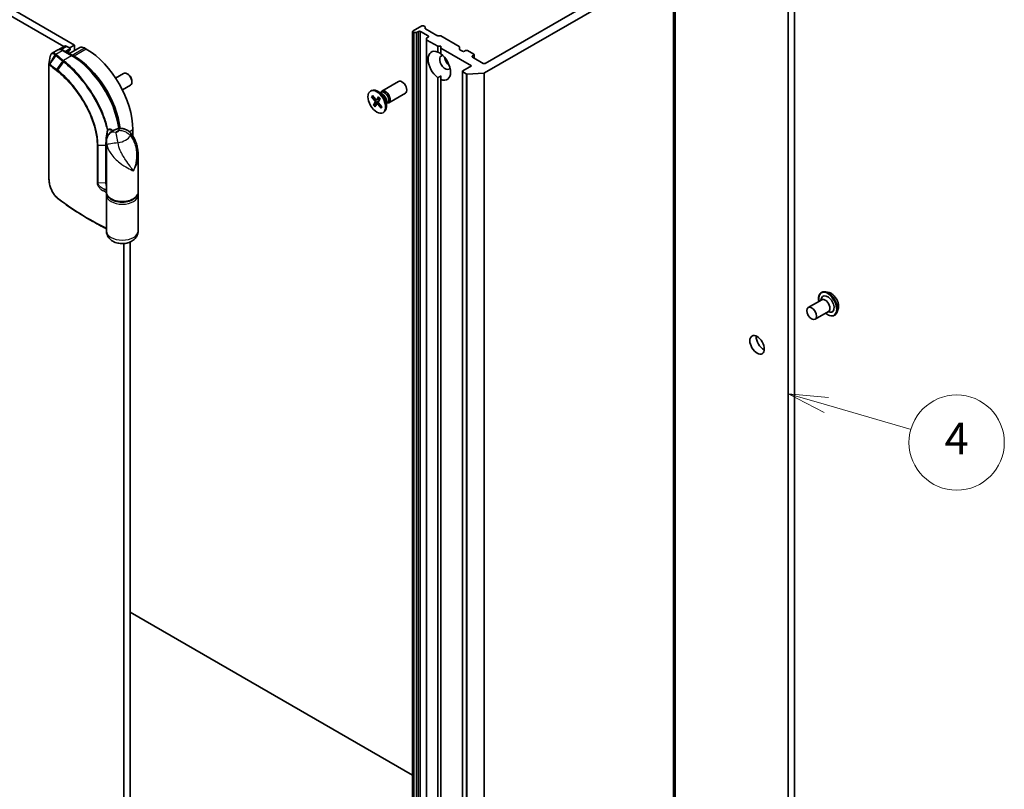
# Model space of a CAD drawing. Units: millimetres. Extents: x -2468 to 5207, y -14 to 1396.
# Drawn here: x -1025 to -715, y 442 to 684 of the extents above; entities that cross this region are included whole.
import ezdxf

# ---------------------------------------------------------------- set-up
doc = ezdxf.new("R2010")
doc.units = ezdxf.units.MM
doc.header["$LTSCALE"] = 4
for name, color, linetype, lineweight in [('Symbol (TK)', 100, 'Continuous', 18), ('Visible (ISO)', 7, 'Continuous', 35), ('Visible Narrow (ISO)', 7, 'Continuous', 25)]:
    doc.layers.add(name, color=color, linetype=linetype, lineweight=lineweight)
doc.styles.add('Note Text (TK2)', font='MS PGothic.ttf')

# ---------------------------------------------------------------- blocks, each defined once
blk = doc.blocks.new('Balloon4')
at = {"layer": 'Symbol (TK)', "color": 100}
for p, q in [((353.807, 123.377), (351.405, 124.071)), ((353.946, 123.858), (351.405, 124.071)), ((351.405, 124.071), (353.669, 122.897)), ((353.807, 123.377), (359.137, 121.839))]:
    blk.add_line(p, q, dxfattribs=at)
at = {"layer": 'Symbol (TK)'}
blk.add_circle((362.009, 121.01), 3, dxfattribs=at)
at = {"layer": 'Symbol (TK)', "color": 7, "insert": (362.009, 121.004), "char_height": 2, "attachment_point": 5, "style": 'Note Text (TK2)'}
blk.add_mtext('4', dxfattribs=at)

msp = doc.modelspace()

# ---------------------------------------------------------------- linework, layer by layer
at = {"layer": 'Visible (ISO)'}
for p, q in [((-1007.8703, 676.1206), (-1216.5679, 796.6121)), ((-1218.5882, 795.4457), (-1011.1839, 675.7008)), ((-781.1921, 396.2955), (-781.1921, 769.5511)), ((-783.2124, 768.3847), (-783.2124, 395.1291)), ((-818.7862, 343.2469), (-818.7862, 704.8382)), ((-878.7641, 667.3774), (-819.3846, 701.6602)), ((-824.6287, 701.5486), (-878.5708, 670.4051)), ((-898.5718, 682.186), (-901.2993, 680.6113)), ((-897.5862, 681.9668), (-897.9657, 682.186)), ((-897.4607, 681.7919), (-897.4607, 681.4137)), ((-901.4248, 680.4363), (-901.4248, 318.845)), ((-901.2993, 680.2614), (-901.2227, 680.2172)), ((-900.2646, 680.1447), (-900.9197, 680.1447)), ((-899.9615, 680.2172), (-899.582, 680.4363)), ((-898.9759, 680.4363), (-896.5515, 679.0366)), ((-893.7981, 679.1966), (-897.3351, 681.2387)), ((-893.4951, 679.1241), (-892.84, 679.1241)), ((-886.8281, 675.7556), (-892.5369, 679.0516)), ((-1010.9747, 675.8216), (-1012.8142, 674.7596)), ((-1010.2604, 675.7508), (-1009.3856, 675.2458)), ((-1009.3856, 675.2458), (-1007.8703, 676.1206)), ((-1007.8703, 676.1206), (-1007.8703, 674.4041)), ((-897.0566, 677.9144), (-897.0566, 678.2926)), ((-897.0566, 677.9144), (-897.0566, 316.323)), ((-896.5515, 678.6867), (-896.9311, 678.4676)), ((-896.9311, 677.7394), (-893.5211, 675.7706)), ((-893.5211, 675.7706), (-892.5109, 675.7706)), ((-893.5211, 673.9791), (-893.5211, 675.7706)), ((-892.5109, 675.7706), (-892.5109, 675.1874)), ((-1013.1375, 674.6291), (-1014.8899, 673.6173)), ((-1008.5652, 672.8175), (-1011.4946, 674.5088)), ((-1009.3856, 674.8958), (-1010.7753, 674.0935)), ((-1009.7651, 673.6128), (-1009.7651, 673.5103)), ((-1006.1674, 675.3873), (-1009.5918, 673.4102)), ((-1009.26, 675.0708), (-1009.26, 674.7733)), ((-1007.9714, 672.6796), (-1008.5775, 673.0296)), ((-1004.1328, 674.8958), (-1004.7389, 675.2458)), ((-892.5109, 675.1874), (-882.9145, 669.6469)), ((-892.5109, 675.1874), (-892.5109, 673.3959)), ((-886.7025, 675.5807), (-886.7025, 674.8525)), ((-885.7429, 674.196), (-886.577, 674.6776)), ((-884.7328, 674.4293), (-885.1368, 674.196)), ((-882.2074, 673.3212), (-884.1267, 674.4293)), ((-882.6114, 672.7379), (-882.2074, 672.9712)), ((-882.0818, 673.1462), (-882.0818, 672.0823)), ((-1015.8844, 633.9189), (-1015.8844, 670.078)), ((-882.9145, 669.6469), (-885.6419, 668.0723)), ((-879.1769, 670.4051), (-882.6114, 672.388)), ((-994.9026, 665.7861), (-992.3822, 667.2413)), ((-991.0012, 666.9565), (-991.3112, 667.1354)), ((-892.5109, 665.3147), (-892.5109, 666.4393)), ((-885.7674, 667.8973), (-885.7674, 306.3059)), ((-885.6419, 667.7223), (-884.5716, 667.1044)), ((-879.0284, 667.306), (-884.2298, 667.033)), ((-992.7598, 662.0745), (-990.2393, 663.5297)), ((-989.7954, 664.8681), (-989.7955, 664.5101)), ((-911.1051, 661.6775), (-905.8557, 664.7083)), ((-893.5211, 324.052), (-893.5211, 665.8979)), ((-892.5109, 665.3147), (-892.5109, 323.4688)), ((-914.6749, 661.6785), (-914.4257, 661.8223)), ((-914.1011, 660.2674), (-913.0234, 659.0254)), ((-911.0438, 660.8093), (-912.4614, 661.6278)), ((-911.6073, 661.1346), (-911.3054, 661.3089)), ((-911.4811, 661.2075), (-911.4147, 661.339)), ((-908.9622, 657.966), (-903.7129, 660.9967)), ((-914.3395, 659.889), (-913.2938, 658.5965)), ((-914.2008, 659.8266), (-913.7488, 659.8613)), ((-913.7397, 657.2648), (-913.203, 658.1993)), ((-912.2372, 658.301), (-913.6378, 657.3637)), ((-913.2928, 656.7314), (-912.6963, 657.5946)), ((-912.7718, 658.9183), (-911.7686, 659.3623)), ((-912.1283, 659.8211), (-912.7248, 658.9579)), ((-912.6693, 657.6227), (-912.1571, 657.9965)), ((-911.3201, 656.2852), (-912.3978, 657.5271)), ((-911.6815, 659.2877), (-912.2182, 658.3532)), ((-911.0816, 656.6635), (-912.1274, 657.956)), ((-909.6835, 658.4532), (-909.6835, 656.8163)), ((-909.6835, 657.8026), (-909.3816, 657.9768)), ((-909.5573, 657.8754), (-909.4103, 657.8671)), ((-911.1628, 656.7638), (-911.3436, 656.4164)), ((-910.7463, 654.874), (-910.4972, 655.0179)), ((-989.4856, 647.5011), (-989.4856, 649.5261)), ((-997.8191, 629.8719), (-997.8191, 645.7072)), ((-987.8191, 629.8719), (-987.8191, 641.399)), ((-997.8191, 617.6244), (-997.8191, 628.9387)), ((-987.8191, 617.6244), (-987.8191, 628.9387)), ((-1002.1002, 620.6501), (-1003.741, 621.5973)), ((-992.314, 613.6697), (-992.314, 301.4011)), ((-990.2937, 297.3193), (-990.2937, 614.1634)), ((-772.758, 598.2337), (-772.7168, 598.2574)), ((-770.374, 598.2092), (-771.413, 598.4276)), ((-776.9097, 593.5273), (-772.6671, 595.9768)), ((-772.9167, 595.8327), (-772.7004, 596.4427)), ((-774.7669, 589.8157), (-770.5242, 592.2652)), ((-770.7738, 592.1211), (-770.1374, 592.0034)), ((-767.4443, 593.1348), (-767.7747, 592.1258)), ((-768.6151, 591.0581), (-768.574, 591.0818)), ((-901.4248, 446.2326), (-990.2937, 497.5411))]:
    msp.add_line(p, q, dxfattribs=at)
msp.add_arc((-1009.6886, 674.7733), 0.4286, 302.144057, 0, dxfattribs=at)
for centre, major_axis, ratio, start_param, end_param in [((-898.2688, 682.011), (0.4286, 0), 0.57735027, 0.78539816, 2.35619449), ((-897.8892, 681.7919), (0.4286, 0), 0.57735027, 0, 0.78539816), ((-900.9962, 680.4363), (-0.4286, 0), 0.57735027, 5.49778714, 7.06858347), ((-900.9197, 680.3922), (-0.4286, 0), 0.57735027, 0.78539816, 1.57079633), ((-900.2646, 680.3922), (-0.4286, 0), 0.57735027, 1.57079633, 2.35619449), ((-899.2789, 680.2614), (-0.4286, 0), 0.57735027, 3.92699082, 5.49778714), ((-897.0321, 681.4137), (-0.4286, 0), 0.57735027, 0, 0.78539816), ((-896.8546, 678.8617), (0.4286, 0), 0.57735027, 5.49778714, 7.06858347), ((-893.4951, 679.3716), (0.4286, 0), 0.57735027, 3.92699082, 4.71238898), ((-892.84, 678.8767), (0.4286, 0), 0.57735027, 0.78539816, 1.57079633), ((-1010.2604, 674.5844), (-0.7143, 1.2372), 0.57735027, 5.49778714, 6.28318531), ((-1004.7389, 672.9129), (-1.4286, 2.4744), 0.57735027, 5.49778714, 6.28318531), ((-896.628, 678.2926), (-0.4286, 0), 0.57735027, 5.49778714, 6.28318531), ((-896.628, 677.9144), (-0.4286, 0), 0.57735027, 0, 0.78539816), ((-887.1311, 675.5807), (0.4286, 0), 0.57735027, 0, 0.78539816), ((-1008.5775, 670.6967), (-1.4286, 2.4744), 0.57735027, 5.49778714, 5.92012775), ((-1009.6886, 675.0708), (0.4286, 0), 0.57735027, 5.49778714, 7.06858347), ((-1007.9714, 655.7665), (-10.3571, 17.9391), 0.57735027, 4.07459943, 5.49778714), ((-1004.1328, 657.9827), (-10.3571, 17.9391), 0.57735027, 3.92699082, 5.49778714), ((-893.016, 669.6469), (-2.5, 4.3301), 0.57735027, 5.64113471, 8.49603223), ((-891.1977, 670.6967), (-1.2143, 2.1032), 0.57735027, 5.94396055, 9.76400272), ((-893.016, 669.6469), (2.5, -4.3301), 0.57735027, 5.64113471, 8.49603223), ((-886.274, 674.8525), (-0.4286, 0), 0.57735027, 0, 0.78539816), ((-885.4399, 674.3709), (0.4286, 0), 0.57735027, 3.92699082, 5.49778714), ((-884.4297, 674.2543), (0.4286, 0), 0.57735027, 0.78539816, 2.35619449), ((-882.3084, 672.563), (-0.4286, 0), 0.57735027, 5.49778714, 7.06858347), ((-882.5104, 673.1462), (0.4286, 0), 0.57735027, 5.49778714, 7.06858347), ((-889.6825, 671.5715), (1.2143, -2.1032), 0.57735027, 4.04063807, 5.38413989), ((-878.8739, 670.5801), (0.4286, 0), 0.57735027, 3.92699082, 5.49778714), ((-991.3107, 665.3855), (-1.0714, 1.8558), 0.57735027, 3.14159265, 6.28318531), ((-991.0008, 665.5644), (-0.8523, 1.4763), 0.57735027, 3.92666495, 5.49811301), ((-885.3388, 667.8973), (-0.4286, 0), 0.57735027, 5.49778714, 7.06858347), ((-884.2686, 667.2794), (-0.4286, 0), 0.57735027, 0.78539816, 1.66145621), ((-879.0672, 667.5524), (-0.4286, 0), 0.57735027, 1.66145621, 2.35619449), ((-904.7843, 662.8525), (-1.0714, 1.8558), 0.57735027, 3.14159265, 6.28318531), ((-912.4614, 658.4201), (-1.9643, 3.4022), 0.57735027, 3.14159265, 6.28318531), ((-910.0337, 659.8218), (-1.0714, 1.8558), 0.57735027, 2.78022553, 6.64455243), ((-910.3435, 659.6429), (-0.9619, 1.666), 0.57735027, 3.14159265, 6.28318531), ((-911.0438, 659.2386), (0.9619, -1.666), 0.57735027, 0.78539816, 2.35619449), ((-913.4063, 658.4337), (0.1606, -0.2782), 0.57735027, 0.32332796, 1.83785385), ((-912.9221, 659.2018), (0.1606, -0.2782), 0.57735027, 5.03571694, 6.55024283), ((-912.499, 657.3507), (-0.1606, 0.2782), 0.57735027, 5.03571694, 6.55024283), ((-912.0148, 658.1189), (-0.1606, 0.2782), 0.57735027, 0.32332796, 1.83785385), ((-1012.3892, 632.4576), (-1.6482, 5.2091), 0.58576874, 2.39020116, 2.43729925), ((-770.7875, 594.5876), (-1.4286, 2.4744), 0.57735027, 2.68383053, 6.74094743), ((-771.5957, 594.121), (-1.0714, 1.8558), 0.57735027, 3.14159265, 6.28318531), ((-790.9906, 582.9233), (1.6071, -2.7837), 0.57735027, 3.82126647, 5.60351149)]:
    msp.add_ellipse(centre, major_axis=major_axis, ratio=ratio, start_param=start_param, end_param=end_param, dxfattribs=at)
for centre, major_axis in [((-912.7106, 658.2763), (1.9643, -3.4022)), ((-775.8383, 591.6715), (-1.0714, 1.8558)), ((-793.0109, 581.7569), (-1.6071, 2.7837))]:
    msp.add_ellipse(centre, major_axis=major_axis, ratio=0.57735027, dxfattribs=at)
for points, degree in [([(-1015.8782, 670.1544), (-1015.7416, 670.9827), (-1015.6046, 671.815), (-1015.4678, 672.6456)], 3), ([(-893.5211, 673.9791), (-892.9797, 673.7085), (-892.5109, 673.4378)], 2), ([(-892.5109, 666.4393), (-892.9797, 666.1686), (-893.5211, 665.8979)], 2), ([(-987.8191, 628.9387), (-987.8191, 629.0954), (-987.8381, 629.252), (-987.8752, 629.4053)], 3)]:
    msp.add_open_spline(points, degree=degree, dxfattribs=at)
for points, knots in [([(-1014.8899, 673.6173), (-1014.958, 673.578), (-1015.0205, 673.5303), (-1015.1323, 673.4231), (-1015.1815, 673.3636), (-1015.2674, 673.237), (-1015.3042, 673.1697), (-1015.3673, 673.0293), (-1015.3936, 672.9562), (-1015.4372, 672.8047), (-1015.4545, 672.7263), (-1015.4678, 672.6456)], [0.1360323626, 0.1360323626, 0.1360323626, 0.1360323626, 0.1558202335, 0.1558202335, 0.1756081043, 0.1756081043, 0.1953959751, 0.1953959751, 0.2151838459, 0.2151838459, 0.2349717167, 0.2349717167, 0.2349717167, 0.2349717167]), ([(-1011.4946, 674.5088), (-1011.6014, 674.5704), (-1011.7101, 674.6236), (-1011.9305, 674.7105), (-1012.0422, 674.7443), (-1012.2672, 674.7898), (-1012.3805, 674.8014), (-1012.606, 674.7989), (-1012.7182, 674.7847), (-1012.9354, 674.7279), (-1013.0403, 674.6852), (-1013.1375, 674.6291)], [1.570796327, 1.570796327, 1.570796327, 1.570796327, 1.72787596, 1.72787596, 1.884955592, 1.884955592, 2.042035225, 2.042035225, 2.199114858, 2.199114858, 2.35619449, 2.35619449, 2.35619449, 2.35619449]), ([(-1009.4606, 674.4105), (-1009.4927, 674.3903), (-1009.5226, 674.3657), (-1009.5802, 674.3041), (-1009.6078, 674.2669), (-1009.6588, 674.1769), (-1009.6821, 674.1241), (-1009.7215, 674.0028), (-1009.7374, 673.9343), (-1009.7593, 673.7832), (-1009.7651, 673.7008), (-1009.7651, 673.6128)], [2.377806157, 2.377806157, 2.377806157, 2.377806157, 2.530563456, 2.530563456, 2.683320756, 2.683320756, 2.836078055, 2.836078055, 2.988835354, 2.988835354, 3.141592654, 3.141592654, 3.141592654, 3.141592654]), ([(-993.7282, 649.8712), (-993.9501, 651.4624), (-994.334, 653.1105), (-995.4624, 656.6118), (-996.244, 658.466), (-998.1174, 662.0424), (-999.209, 663.7642), (-1001.6162, 666.9396), (-1002.9316, 668.3927), (-1005.6844, 670.915), (-1007.1215, 671.984), (-1008.5652, 672.8175)], [0.17331609, 0.17331609, 0.17331609, 0.17331609, 0.42883732, 0.42883732, 0.71432707, 0.71432707, 0.99981682, 0.99981682, 1.28530658, 1.28530658, 1.57079633, 1.57079633, 1.57079633, 1.57079633]), ([(-1015.8844, 670.078), (-1015.8844, 670.0828), (-1015.8844, 670.0878), (-1015.884, 670.0979), (-1015.8838, 670.103), (-1015.8832, 670.1132), (-1015.8827, 670.1184), (-1015.8817, 670.1288), (-1015.8811, 670.1339), (-1015.8798, 670.1442), (-1015.879, 670.1493), (-1015.8782, 670.1544)], [0, 0, 0, 0, 0.000122813389, 0.000122813389, 0.000245626778, 0.000245626778, 0.000368440168, 0.000368440168, 0.000491253557, 0.000491253557, 0.000614066946, 0.000614066946, 0.000614066946, 0.000614066946]), ([(-914.2008, 659.8266), (-914.215, 659.8256), (-914.231, 659.8268), (-914.2618, 659.8337), (-914.2816, 659.8419), (-914.3122, 659.861), (-914.3284, 659.8753), (-914.3395, 659.889)], [0.0346183544, 0.0346183544, 0.0346183544, 0.0346183544, 0.0376526245, 0.0376526245, 0.0414107697, 0.0414107697, 0.0452207105, 0.0452207105, 0.0452207105, 0.0452207105]), ([(-913.7397, 657.2648), (-913.734, 657.2748), (-913.724, 657.2879), (-913.703, 657.3109), (-913.6884, 657.3248), (-913.6637, 657.3452), (-913.6503, 657.3552), (-913.6378, 657.3637)], [0.0151653677, 0.0151653677, 0.0151653677, 0.0151653677, 0.0189753085, 0.0189753085, 0.0227334537, 0.0227334537, 0.0257677238, 0.0257677238, 0.0257677238, 0.0257677238]), ([(-912.1364, 659.786), (-912.1388, 659.7886), (-912.14, 659.7922), (-912.139, 659.8025), (-912.1347, 659.8119), (-912.1283, 659.8211)], [0.03884147801, 0.03884147801, 0.03884147801, 0.03884147801, 0.04141076968, 0.04141076968, 0.04522071051, 0.04522071051, 0.04522071051, 0.04522071051]), ([(-912.1365, 659.786), (-912.1047, 659.7547), (-912.0732, 659.7225), (-912.011, 659.6564), (-911.9803, 659.6224), (-911.9197, 659.5528), (-911.8898, 659.5171), (-911.8311, 659.4444), (-911.8022, 659.4072), (-911.7475, 659.3341), (-911.7217, 659.2983), (-911.6963, 659.2619)], [6.130730301, 6.130730301, 6.130730301, 6.130730301, 6.191661473, 6.191661473, 6.252592645, 6.252592645, 6.313523818, 6.313523818, 6.37445499, 6.37445499, 6.431200625, 6.431200625, 6.431200625, 6.431200625]), ([(-911.3201, 656.2852), (-911.3316, 656.2984), (-911.342, 656.3159), (-911.353, 656.3464), (-911.3555, 656.3649), (-911.3531, 656.3919), (-911.3492, 656.4052), (-911.3436, 656.4164)], [0.0151653677, 0.0151653677, 0.0151653677, 0.0151653677, 0.0189753085, 0.0189753085, 0.0227334537, 0.0227334537, 0.0257677238, 0.0257677238, 0.0257677238, 0.0257677238]), ([(-911.1331, 656.7272), (-911.1354, 656.7219), (-911.1377, 656.7166), (-911.1435, 656.7038), (-911.1469, 656.6962), (-911.154, 656.6813), (-911.1577, 656.674), (-911.1613, 656.6667)], [1.4581732927, 1.4581732927, 1.4581732927, 1.4581732927, 1.4702691979, 1.4702691979, 1.4879815642, 1.4879815642, 1.5056939305, 1.5056939305, 1.5056939305, 1.5056939305]), ([(-997.8191, 645.7072), (-997.8191, 645.8318), (-997.8145, 645.9666), (-997.7889, 646.2567), (-997.7679, 646.412), (-997.701, 646.7382), (-997.655, 646.9091), (-997.5333, 647.253), (-997.4575, 647.4258), (-997.2812, 647.7549), (-997.181, 647.9109), (-997.0755, 648.0521)], [0.04078682, 0.04078682, 0.04078682, 0.04078682, 0.0533765556, 0.0533765556, 0.0659662912, 0.0659662912, 0.0785560268, 0.0785560268, 0.0911457624, 0.0911457624, 0.103735498, 0.103735498, 0.103735498, 0.103735498]), ([(-994.3583, 649.7603), (-994.5477, 649.7132), (-994.7364, 649.6564), (-995.1121, 649.5209), (-995.2992, 649.4421), (-995.671, 649.2577), (-995.8557, 649.1521), (-996.2205, 648.9069), (-996.4006, 648.7674), (-996.7498, 648.4447), (-996.919, 648.2615), (-997.0755, 648.0521)], [4.33425062, 4.33425062, 4.33425062, 4.33425062, 4.485505964, 4.485505964, 4.636761308, 4.636761308, 4.788016652, 4.788016652, 4.939271997, 4.939271997, 5.090527341, 5.090527341, 5.090527341, 5.090527341]), ([(-990.2031, 648.4751), (-990.4018, 648.7075), (-990.6323, 648.9242), (-991.1523, 649.305), (-991.442, 649.4682), (-992.0532, 649.7179), (-992.3741, 649.8037), (-993.0018, 649.896), (-993.3078, 649.903), (-993.8714, 649.8634), (-994.1287, 649.8175), (-994.3583, 649.7603)], [0, 0, 0, 0, 0.0207471, 0.0207471, 0.041494199, 0.041494199, 0.062241299, 0.062241299, 0.082988398, 0.082988398, 0.103735498, 0.103735498, 0.103735498, 0.103735498]), ([(-990.2031, 648.4751), (-989.8372, 648.0471), (-989.5359, 647.6057), (-989.0128, 646.6972), (-988.792, 646.2285), (-988.4217, 645.2753), (-988.2726, 644.7909), (-988.0404, 643.8248), (-987.9561, 643.3388), (-987.8453, 642.3659), (-987.8191, 641.8798), (-987.8191, 641.399)], [-0.666516939, -0.666516939, -0.666516939, -0.666516939, -0.586822055, -0.586822055, -0.507127171, -0.507127171, -0.427432287, -0.427432287, -0.347737403, -0.347737403, -0.268042519, -0.268042519, -0.268042519, -0.268042519]), ([(-997.5502, 647.3149), (-997.5495, 647.3145), (-997.5487, 647.314), (-997.5351, 647.3056), (-997.5232, 647.2981), (-997.5124, 647.2913)], [-0.11028732787, -0.11028732787, -0.11028732787, -0.11028732787, -0.11000904933, -0.11000904933, -0.10527981691, -0.10527981691, -0.10527981691, -0.10527981691]), ([(-1013.2678, 627.9921), (-1013.4152, 628.1173), (-1013.5595, 628.2559), (-1013.8402, 628.5566), (-1013.9765, 628.7186), (-1014.2396, 629.063), (-1014.3663, 629.2452), (-1014.6082, 629.6262), (-1014.7234, 629.8249), (-1014.9403, 630.2351), (-1015.0422, 630.4464), (-1015.2306, 630.8775), (-1015.3173, 631.0971), (-1015.4737, 631.5404), (-1015.5435, 631.7639), (-1015.6648, 632.2101), (-1015.7162, 632.4327), (-1015.7993, 632.8723), (-1015.831, 633.0892), (-1015.8736, 633.5128), (-1015.8844, 633.7194), (-1015.8844, 633.9189)], [0, 0, 0, 0, 0.047287247, 0.047287247, 0.094574495, 0.094574495, 0.141861742, 0.141861742, 0.189148989, 0.189148989, 0.236436237, 0.236436237, 0.283723484, 0.283723484, 0.331010731, 0.331010731, 0.378297979, 0.378297979, 0.425585226, 0.425585226, 0.472872473, 0.472872473, 0.472872473, 0.472872473]), ([(-997.8191, 629.8719), (-997.8191, 629.5617), (-997.7435, 629.2528), (-997.4523, 628.6573), (-997.2277, 628.3739), (-996.639, 627.8464), (-996.2624, 627.6085), (-995.4042, 627.2157), (-994.9204, 627.0627), (-993.9026, 626.8576), (-993.3691, 626.805), (-992.3031, 626.803), (-991.7709, 626.8531), (-990.7559, 627.0525), (-990.2734, 627.2019), (-989.4037, 627.5918), (-989.0169, 627.8327), (-988.3899, 628.3902), (-988.1463, 628.7064), (-987.8801, 629.3142), (-987.8191, 629.5927), (-987.8191, 629.8719)], [5.49778714, 5.49778714, 5.49778714, 5.49778714, 5.77295753, 5.77295753, 6.07016507, 6.07016507, 6.39823241, 6.39823241, 6.73284731, 6.73284731, 7.06524398, 7.06524398, 7.39648244, 7.39648244, 7.72882828, 7.72882828, 8.06341248, 8.06341248, 8.39168646, 8.39168646, 8.6393798, 8.6393798, 8.6393798, 8.6393798]), ([(-997.7629, 629.4053), (-997.7655, 629.3947), (-997.768, 629.3842), (-997.7811, 629.3259), (-997.7901, 629.2778), (-997.8046, 629.1814), (-997.81, 629.133), (-997.8173, 629.036), (-997.8191, 628.9874), (-997.8191, 628.9387)], [3.78800432, 3.78800432, 3.78800432, 3.78800432, 3.797585458, 3.797585458, 3.840720577, 3.840720577, 3.883855697, 3.883855697, 3.926990817, 3.926990817, 3.926990817, 3.926990817]), ([(-1003.741, 621.5973), (-1004.417, 621.9877), (-1005.0832, 622.3837), (-1006.3953, 623.187), (-1007.0413, 623.5943), (-1008.3124, 624.4196), (-1008.9376, 624.8377), (-1010.1665, 625.6844), (-1010.7704, 626.1131), (-1011.9562, 626.9804), (-1012.5381, 627.4192), (-1013.1089, 627.8628)], [1.570796327, 1.570796327, 1.570796327, 1.570796327, 1.600098121, 1.600098121, 1.629399915, 1.629399915, 1.65870171, 1.65870171, 1.688003504, 1.688003504, 1.717305299, 1.717305299, 1.717305299, 1.717305299]), ([(-1002.1002, 620.6501), (-1001.6715, 620.4025), (-1001.2387, 620.1574), (-1000.3652, 619.6719), (-999.9245, 619.4316), (-999.0353, 618.9559), (-998.5868, 618.7205), (-998.0295, 618.4335), (-997.9244, 618.3796), (-997.8191, 618.3259)], [4.7123889807, 4.7123889807, 4.7123889807, 4.7123889807, 4.7314227067, 4.7314227067, 4.7504564327, 4.7504564327, 4.7694901588, 4.7694901588, 4.7739054, 4.7739054, 4.7739054, 4.7739054]), ([(-987.8191, 617.6244), (-987.8191, 617.2437), (-987.8858, 616.8644), (-988.1305, 616.1494), (-988.3139, 615.8198), (-988.7789, 615.1938), (-989.0718, 614.919), (-989.7774, 614.397), (-990.1997, 614.1852), (-991.1481, 613.837), (-991.6798, 613.726), (-992.7587, 613.6291), (-993.3057, 613.6457), (-994.3869, 613.8138), (-994.9213, 613.9641), (-995.9327, 614.4377), (-996.4174, 614.7517), (-997.1547, 615.548), (-997.4329, 615.9632), (-997.7439, 616.8196), (-997.8191, 617.221), (-997.8191, 617.6244)], [5.49778714, 5.49778714, 5.49778714, 5.49778714, 5.69284368, 5.69284368, 5.90289559, 5.90289559, 6.16042446, 6.16042446, 6.50216446, 6.50216446, 6.91428902, 6.91428902, 7.33163111, 7.33163111, 7.75003122, 7.75003122, 8.14847616, 8.14847616, 8.43272588, 8.43272588, 8.6393798, 8.6393798, 8.6393798, 8.6393798]), ([(-773.5783, 595.4507), (-773.604, 595.5898), (-773.6235, 595.7274), (-773.6747, 596.2478), (-773.6614, 596.6129), (-773.5295, 597.2659), (-773.4114, 597.5543), (-773.1106, 597.9738), (-772.9466, 598.1248), (-772.758, 598.2337)], [5.95395089, 5.95395089, 5.95395089, 5.95395089, 6.06816977, 6.06816977, 6.39396717, 6.39396717, 6.71788222, 6.71788222, 6.97348046, 6.97348046, 6.97348046, 6.97348046]), ([(-772.7168, 598.2574), (-772.6418, 598.3008), (-772.5631, 598.3379), (-772.4002, 598.399), (-772.3159, 598.4231), (-772.1432, 598.4582), (-772.0548, 598.4692), (-771.8752, 598.4785), (-771.784, 598.4768), (-771.5997, 598.4612), (-771.5066, 598.4473), (-771.413, 598.4276)], [0.690295154, 0.690295154, 0.690295154, 0.690295154, 0.785808476, 0.785808476, 0.881321799, 0.881321799, 0.976835121, 0.976835121, 1.072348444, 1.072348444, 1.167861766, 1.167861766, 1.167861766, 1.167861766]), ([(-770.374, 598.2092), (-770.117, 598.1552), (-769.8572, 598.0482), (-769.3387, 597.741), (-769.0804, 597.5367), (-768.5983, 597.0567), (-768.3745, 596.7812), (-767.9819, 596.1874), (-767.8129, 595.8695), (-767.5451, 595.2202), (-767.4463, 594.8889), (-767.3303, 594.2422), (-767.3135, 593.9268), (-767.3595, 593.4586), (-767.3932, 593.291), (-767.4443, 593.1348)], [1.16786177, 1.16786177, 1.16786177, 1.16786177, 1.48887469, 1.48887469, 1.82330329, 1.82330329, 2.15638074, 2.15638074, 2.48769418, 2.48769418, 2.81943009, 2.81943009, 3.15340806, 3.15340806, 3.3543212, 3.3543212, 3.3543212, 3.3543212]), ([(-767.7747, 592.1258), (-767.8044, 592.035), (-767.8389, 591.9474), (-767.9176, 591.78), (-767.9617, 591.7001), (-768.0596, 591.5492), (-768.1133, 591.4782), (-768.2301, 591.3462), (-768.293, 591.2852), (-768.4275, 591.1747), (-768.4989, 591.1251), (-768.574, 591.0818)], [3.354321195, 3.354321195, 3.354321195, 3.354321195, 3.449834518, 3.449834518, 3.54534784, 3.54534784, 3.640861163, 3.640861163, 3.736374485, 3.736374485, 3.831887807, 3.831887807, 3.831887807, 3.831887807]), ([(-768.6151, 591.0581), (-768.8363, 590.9303), (-769.0906, 590.8612), (-769.644, 590.8434), (-769.9444, 590.8992), (-770.5655, 591.1323), (-770.8868, 591.3142), (-771.2782, 591.6091), (-771.3573, 591.6725), (-771.4354, 591.7392)], [3.83188781, 3.83188781, 3.83188781, 3.83188781, 4.13159839, 4.13159839, 4.44400937, 4.44400937, 4.76850241, 4.76850241, 4.85141738, 4.85141738, 4.85141738, 4.85141738])]:
    msp.add_open_spline(points, degree=3, knots=knots, dxfattribs=at)
at = {"layer": 'Visible Narrow (ISO)'}
for p, q in [((-818.788, 704.8158), (-818.788, 343.2245)), ((-819.3846, 701.6602), (-819.3846, 340.0689)), ((-819.2608, 340.2214), (-819.2608, 701.8128)), ((-901.2993, 318.67), (-901.2993, 680.2614)), ((-901.2227, 680.2172), (-901.2227, 318.6259)), ((-900.9197, 318.5534), (-900.9197, 680.1447)), ((-900.2646, 680.1447), (-900.2646, 318.5534)), ((-899.9615, 318.6259), (-899.9615, 680.2172)), ((-899.582, 680.4363), (-899.582, 318.845)), ((-898.9759, 318.845), (-898.9759, 680.4363)), ((-896.5515, 679.0366), (-896.5515, 678.6867)), ((-1012.0205, 674.7346), (-1010.2604, 675.7508)), ((-896.9311, 316.1481), (-896.9311, 677.7394)), ((-1015.6511, 670.2593), (-1013.9439, 673.097)), ((-1013.6779, 672.8693), (-1015.6002, 670.2244)), ((-1013.723, 673.3248), (-1011.7089, 674.4876)), ((-1011.7089, 674.4876), (-1008.7795, 672.7963)), ((-1008.7795, 672.7963), (-1011.3101, 671.3352)), ((-1009.3856, 674.5984), (-1010.5177, 673.9448)), ((-1010.3923, 673.8723), (-1009.4698, 674.405)), ((-1009.3856, 674.8958), (-1009.3856, 674.5984)), ((-1008.6662, 672.8758), (-1008.5775, 673.0296)), ((-1008.5775, 673.0296), (-1004.7389, 675.2458)), ((-1008.0643, 672.5187), (-1007.9714, 672.6796)), ((-1004.1328, 674.8958), (-1007.9714, 672.6796)), ((-882.6114, 672.388), (-882.6114, 672.7379)), ((-882.2074, 672.9712), (-882.2074, 672.1547)), ((-1015.8114, 633.7807), (-1015.8114, 669.9398)), ((-1013.4085, 668.429), (-1011.5383, 671.1165)), ((-1011.3107, 670.935), (-1013.1749, 668.2464)), ((-885.6419, 306.131), (-885.6419, 667.7223)), ((-884.5716, 667.1044), (-884.5716, 305.5131)), ((-884.2298, 305.4416), (-884.2298, 667.033)), ((-879.0284, 667.306), (-879.0284, 305.7146)), ((-878.7641, 305.7861), (-878.7641, 667.3774)), ((-913.2938, 658.5965), (-912.7626, 658.9224)), ((-913.203, 658.1993), (-911.9925, 658.7461)), ((-912.7248, 658.9579), (-911.7828, 659.3811)), ((-912.3978, 657.5271), (-911.9868, 657.7823)), ((-990.6025, 648.8812), (-989.4856, 649.5261)), ((-1000.7526, 644.6759), (-1000.7526, 632.7784)), ((-1000.4505, 644.611), (-998.0575, 644.6514)), ((-1000.4505, 632.7134), (-1000.4505, 644.611)), ((-998.0575, 644.6514), (-998.0575, 632.7538)), ((-997.5502, 647.3149), (-997.5502, 647.1988)), ((-998.0575, 632.7538), (-1000.4505, 632.7134)), ((-998.4447, 630.7557), (-997.8191, 630.7663)), ((-997.8497, 629.7859), (-997.8497, 618.6165))]:
    msp.add_line(p, q, dxfattribs=at)
for centre, major_axis, ratio, start_param, end_param in [((-1013.723, 672.9748), (0.2872, 0.3181), 0.68782789, 0.91964508, 1.70869402), ((-1013.692, 672.9475), (-0.2795, -0.3249), 0.67797993, 4.04497453, 4.83159789), ((-1013.4268, 672.7199), (-0.2783, -0.3259), 0.67642788, 4.04251725, 4.82791541), ((-934.6343, 703.7206), (95.4112, 0), 0.57735027, 3.73605171, 3.77469586), ((-934.6343, 703.8231), (-95.1082, 0), 0.57735027, 0.59445905, 0.63310321), ((-1011.7089, 672.1547), (-1.4286, 2.4744), 0.57735027, 5.49778714, 6.28318531), ((-1011.7089, 674.1377), (0.2143, 0.3712), 0.57735027, 0, 0.78539816), ((-1008.3754, 672.563), (-1.0714, 1.8558), 0.57735027, 0.02161167, 0.7024604), ((-1010.1937, 673.6128), (0.4286, 0), 0.57735027, 5.92486573, 6.28318531), ((-1009.6886, 674.7733), (0.2143, -0.3712), 0.57735027, 0.02161167, 0.78539816), ((-1009.6886, 674.7733), (0.228, -0.3629), 0.81630591, 6.25263368, 6.28318531), ((-1009.6886, 674.7733), (0.4286, 0), 0.57735027, 5.49778714, 6.28318531), ((-1008.7795, 672.4463), (0.2143, 0.3712), 0.57735027, 0, 0.78539816), ((-1008.7795, 655.2999), (10.7143, -18.5577), 0.57735027, 0.96689139, 2.35619449), ((-1015.4559, 670.078), (-0.4286, 0), 0.57735027, 0, 0.5925003), ((-1015.3772, 670.0964), (0.2392, 0.3556), 0.74302441, 1.61213748, 2.39007508), ((-1015.3491, 670.075), (0.2783, 0.3259), 0.67642788, 1.68632276, 2.47172092), ((-934.6343, 701.5786), (97.8571, 0), 0.57735027, 3.73605171, 3.7749818), ((-934.6343, 701.8261), (-97.7316, 0), 0.57735027, 0.59445905, 0.63338915), ((-1011.3101, 670.9853), (0.265, 0.3368), 0.65825577, 0.87406351, 1.65946168), ((-1011.294, 670.9726), (-0.2657, -0.3363), 0.65799756, 4.016827, 4.80241978), ((-1011.0704, 670.7938), (-0.2696, -0.3332), 0.64621457, 4.02170491, 4.80919339), ((-1013.1643, 668.2851), (0.2649, 0.3369), 0.65811761, 1.65926997, 2.44466813), ((-1012.9317, 668.1029), (0.2638, 0.3378), 0.65568597, 1.65639957, 2.44245016), ((-912.7106, 658.2763), (-1.2232, 2.1187), 0.57735027, 0.14826271, 0.44212277), ((-912.6541, 658.3089), (-1.1587, 2.0068), 0.57735027, 0.18525025, 0.44891931), ((-912.7106, 658.2763), (1.2232, -2.1187), 0.57735027, 4.86065169, 5.15451175), ((-912.6541, 658.3089), (-1.1587, 2.0068), 0.57735027, 1.7122625, 2.00970737), ((-912.7106, 658.2763), (-1.2232, 2.1187), 0.57735027, 4.86065169, 5.15451175), ((-912.6541, 658.3089), (1.1587, -2.0068), 0.57735027, 0.14146617, 0.36029514), ((-912.7106, 658.2763), (1.2232, -2.1187), 0.57735027, 0.14826271, 0.44212277), ((-997.6058, 649.6196), (0.4186, 0.0917), 0.41793095, 4.63089763, 5.39140598), ((-997.6058, 649.6196), (-0.4201, 0.0847), 0.41586386, 1.66418582, 2.44335612), ((-997.6058, 649.6196), (-0.1943, 0.382), 0.59671486, 3.95782082, 4.21958575), ((-994.7867, 646.3419), (-2.2888, 1.7101), 0.74971504, 5.22300104, 6.28318531), ((-992.8191, 648.1847), (2.1429, 0), 0.57735027, 1.97805613, 2.73433285), ((-996.3546, 650.226), (-3.1108, 0), 0.57735027, 2.09905555, 2.61333343), ((-993.6678, 646.9879), (-0.6905, 2.7725), 0.32341, 5.62694823, 6.28318531), ((-992.3747, 646.6185), (2.1716, 1.8567), 0.34598048, 5.62261243, 6.28318531), ((-1000.463, 644.8583), (0.4286, 0), 0.57735027, 3.97052758, 4.74161644), ((-998.0701, 644.8987), (-0.4286, 0), 0.57735027, 1.60002379, 2.19646885), ((-994.9154, 645.1516), (-2.8331, -0.3696), 0.04632011, 4.43379267, 6.1128744), ((-992.8191, 644.8021), (-6.4286, 0), 0.57735027, 5.52447516, 5.53946588), ((-996.3546, 648.8948), (6.4747, 0), 0.57735027, 5.05938909, 5.9361852), ((-1015.4559, 633.9189), (-0.4286, 0), 0.57735027, 0, 0.5925003), ((-1000.463, 632.9608), (0.4286, 0), 0.57735027, 3.97052758, 4.74161644), ((-998.0701, 633.0012), (-0.4286, 0), 0.57735027, 1.60002379, 2.19646885), ((-998.4447, 630.4058), (0.1918, 0.3833), 0.53476064, 0.7522069, 2.32300322), ((-934.6343, 672.9129), (97.8571, 0), 0.57735027, 3.99827867, 4.01006017), ((-934.6343, 673.2628), (-97.4286, 0), 0.57735027, 0.85668602, 0.86515229), ((-998.1266, 629.597), (-0.4286, 0), 0.57735027, 3.90281384, 4.01006017), ((-992.8191, 629.8719), (5, 0), 0.57735027, 3.14159265, 6.28318531), ((-1012.9904, 628.3187), (-0.2775, -0.3266), 0.62718065, 5.61059996, 6.28318531), ((-934.6343, 661.7435), (-97.8571, 0), 0.57735027, 0.63888919, 0.86846752), ((-1012.8459, 628.2012), (-0.263, -0.3384), 0.65544968, 5.58259304, 6.28318531), ((-992.8191, 628.9387), (-5, 0), 0.57735027, 0, 3.14159265), ((-992.8191, 629.2887), (-4.5714, 0), 0.57735027, 0.50096884, 2.64062382), ((-934.6343, 661.4961), (97.7316, 0), 0.57735027, 3.92699082, 4.00912261), ((-934.6343, 659.6015), (-95.4112, 0), 0.57735027, 0.78539816, 0.84699695), ((-998.1221, 618.2945), (-0.4274, -0.0321), 0.7472717, 3.8696587, 3.97105046), ((-998.1266, 618.4276), (-0.4286, 0), 0.57735027, 3.91218043, 4.01006017), ((-998.0345, 618.0777), (0.23, 0.3617), 0.94294414, 0.04192493, 0.09660979), ((-992.8191, 617.6244), (-5, 0), 0.57735027, 0, 3.14159265), ((-770.7875, 594.5876), (-2, 3.4641), 0.57735027, 2.13614976, 7.2886282), ((-770.6865, 594.6459), (2.0714, -3.5878), 0.57735027, 0, 3.14159265), ((-770.6454, 594.6696), (-2.0714, 3.5878), 0.57735027, 3.14159265, 6.28318531), ((-770.5353, 594.7332), (2.0483, -3.5478), 0.57735027, 0.47756661, 2.66402604), ((-769.6673, 595.2343), (1.6494, -2.8568), 0.57735027, 0.47756661, 2.66402604)]:
    msp.add_ellipse(centre, major_axis=major_axis, ratio=ratio, start_param=start_param, end_param=end_param, dxfattribs=at)
for points, knots in [([(-1015.4678, 672.6456), (-1015.4587, 672.7007), (-1015.4477, 672.7536), (-1015.366, 673.0758), (-1015.2429, 673.2759), (-1014.869, 673.5265), (-1014.5916, 673.5128), (-1014.1913, 673.2927), (-1014.0853, 673.2179), (-1013.9792, 673.1267)], [-0.234971717, -0.234971717, -0.234971717, -0.234971717, -0.220119373, -0.220119373, -0.140197846, -0.140197846, -0.03629986, -0.03629986, 0, 0, 0, 0]), ([(-1013.723, 673.3248), (-1013.8372, 673.421), (-1013.9516, 673.5002), (-1014.3719, 673.7269), (-1014.663, 673.748), (-1014.8899, 673.6173)], [0, 0, 0, 0, 0.03629986, 0.03629986, 0.136032363, 0.136032363, 0.136032363, 0.136032363]), ([(-1013.9792, 673.1267), (-1013.9734, 673.1218), (-1013.9676, 673.1168), (-1013.9558, 673.1069), (-1013.9499, 673.102), (-1013.9439, 673.097)], [-0.00396002175, -0.00396002175, -0.00396002175, -0.00396002175, -0.00198001088, -0.00198001088, 0, 0, 0, 0]), ([(-1013.9439, 673.097), (-1013.8989, 673.0585), (-1013.8538, 673.0198), (-1013.7651, 672.9439), (-1013.7215, 672.9066), (-1013.6779, 672.8693)], [-0.0332621899, -0.0332621899, -0.0332621899, -0.0332621899, -0.0162975222, -0.0162975222, 0, 0, 0, 0]), ([(-1013.692, 673.2974), (-1013.6972, 673.302), (-1013.7024, 673.3065), (-1013.7128, 673.3156), (-1013.7179, 673.3202), (-1013.723, 673.3248)], [0, 0, 0, 0, 0.00198001088, 0.00198001088, 0.00396002175, 0.00396002175, 0.00396002175, 0.00396002175]), ([(-1013.4268, 673.0698), (-1013.4703, 673.1069), (-1013.5136, 673.1441), (-1013.602, 673.22), (-1013.647, 673.2587), (-1013.692, 673.2974)], [0, 0, 0, 0, 0.0162975222, 0.0162975222, 0.0332621899, 0.0332621899, 0.0332621899, 0.0332621899]), ([(-1015.6511, 670.2593), (-1015.6669, 670.2675), (-1015.6826, 670.2738), (-1015.715, 670.2833), (-1015.7318, 670.2859), (-1015.7587, 670.2858), (-1015.7692, 670.2846), (-1015.7899, 670.2794), (-1015.8001, 670.2754), (-1015.8207, 670.2632), (-1015.8311, 670.2549), (-1015.848, 670.2345), (-1015.8545, 670.2249), (-1015.8668, 670.1993), (-1015.8727, 670.184), (-1015.8776, 670.158), (-1015.8779, 670.1562), (-1015.8782, 670.1544)], [-0.0130654112, -0.0130654112, -0.0130654112, -0.0130654112, -0.0107477423, -0.0107477423, -0.0081464265, -0.0081464265, -0.0064460604, -0.0064460604, -0.0047560594, -0.0047560594, -0.0029607108, -0.0029607108, -0.0018023656, -0.0018023656, -0.0006932175, -0.0006932175, -0.0006140669, -0.0006140669, -0.0006140669, -0.0006140669]), ([(-1015.8114, 669.9398), (-1015.8114, 669.9425), (-1015.8111, 669.945), (-1015.81, 669.9509), (-1015.8089, 669.954), (-1015.8061, 669.9595), (-1015.8044, 669.9619), (-1015.7997, 669.9671), (-1015.7964, 669.9694), (-1015.7895, 669.9726), (-1015.7859, 669.9736), (-1015.7783, 669.9745), (-1015.7743, 669.9744), (-1015.764, 669.9731), (-1015.7574, 669.9711), (-1015.7447, 669.9655), (-1015.7386, 669.9621), (-1015.7324, 669.9579)], [0, 0, 0, 0, 0.0006932175, 0.0006932175, 0.0018023656, 0.0018023656, 0.0029607108, 0.0029607108, 0.0047560594, 0.0047560594, 0.0064460604, 0.0064460604, 0.0081464265, 0.0081464265, 0.0107477423, 0.0107477423, 0.0130654112, 0.0130654112, 0.0130654112, 0.0130654112]), ([(-1015.7324, 669.9579), (-1015.7277, 669.9548), (-1015.723, 669.9514), (-1015.7136, 669.9442), (-1015.7089, 669.9404), (-1015.7042, 669.9364)], [0, 0, 0, 0, 0.00176124268, 0.00176124268, 0.00352248536, 0.00352248536, 0.00352248536, 0.00352248536]), ([(-1015.6002, 670.2244), (-1015.6085, 670.2315), (-1015.617, 670.238), (-1015.634, 670.2497), (-1015.6426, 670.2548), (-1015.6511, 670.2593)], [-0.00352248536, -0.00352248536, -0.00352248536, -0.00352248536, -0.00176124268, -0.00176124268, 0, 0, 0, 0]), ([(-1011.5544, 671.1292), (-1011.5517, 671.1271), (-1011.549, 671.125), (-1011.5436, 671.1208), (-1011.5409, 671.1186), (-1011.5383, 671.1165)], [-0.00190365346, -0.00190365346, -0.00190365346, -0.00190365346, -0.00095182673, -0.00095182673, 0, 0, 0, 0]), ([(-1011.5383, 671.1165), (-1011.5004, 671.0866), (-1011.4626, 671.0566), (-1011.3867, 670.9961), (-1011.3488, 670.9656), (-1011.3107, 670.935)], [-0.0264409742, -0.0264409742, -0.0264409742, -0.0264409742, -0.0132211098, -0.0132211098, 0, 0, 0, 0]), ([(-1011.3107, 670.935), (-1009.6709, 669.6139), (-1007.9346, 667.906), (-1004.5143, 663.864), (-1002.8402, 661.5106), (-1000.3343, 657.1137), (-999.3978, 655.1246), (-998.2321, 651.8966), (-997.869, 650.6562), (-997.6017, 649.4378)], [-1.90032242, -1.90032242, -1.90032242, -1.90032242, -1.33068599, -1.33068599, -0.73927, -0.73927, -0.28433461, -0.28433461, 0, 0, 0, 0]), ([(-1011.2936, 671.3223), (-1011.2963, 671.3245), (-1011.2991, 671.3266), (-1011.3046, 671.3309), (-1011.3073, 671.3331), (-1011.3101, 671.3352)], [0, 0, 0, 0, 0.00095182673, 0.00095182673, 0.00190365346, 0.00190365346, 0.00190365346, 0.00190365346]), ([(-1011.0646, 671.1403), (-1011.1028, 671.1711), (-1011.141, 671.2016), (-1011.2174, 671.2623), (-1011.2555, 671.2924), (-1011.2936, 671.3223)], [0.0000020884, 0.0000020884, 0.0000020884, 0.0000020884, 0.0132211098, 0.0132211098, 0.0264409742, 0.0264409742, 0.0264409742, 0.0264409742]), ([(-997.313, 649.5411), (-997.5813, 650.7673), (-997.9456, 652.0155), (-999.1149, 655.2631), (-1000.0542, 657.2634), (-1002.5669, 661.6825), (-1004.2448, 664.0456), (-1007.6746, 668.1021), (-1009.4166, 669.8151), (-1011.0646, 671.1403)], [0, 0, 0, 0, 0.28433461, 0.28433461, 0.73927, 0.73927, 1.33068599, 1.33068599, 1.90032242, 1.90032242, 1.90032242, 1.90032242]), ([(-1013.5097, 668.1387), (-1013.4709, 668.1082), (-1013.432, 668.0777), (-1013.3542, 668.0167), (-1013.3152, 667.9862), (-1013.2761, 667.9557)], [0, 0, 0, 0, 0.013713761, 0.013713761, 0.0274275021, 0.0274275021, 0.0274275021, 0.0274275021]), ([(-1013.1749, 668.2464), (-1013.214, 668.2767), (-1013.253, 668.3072), (-1013.3309, 668.368), (-1013.3697, 668.3985), (-1013.4085, 668.429)], [-0.0274275021, -0.0274275021, -0.0274275021, -0.0274275021, -0.013713761, -0.013713761, 0, 0, 0, 0]), ([(-1013.2761, 667.9557), (-1012.5499, 667.3886), (-1011.8051, 666.734), (-1009.8605, 664.8321), (-1008.6562, 663.4642), (-1006.118, 660.1068), (-1004.8206, 658.0476), (-1002.6004, 653.6004), (-1001.7212, 651.1997), (-1000.9133, 647.4335), (-1000.7526, 646.0125), (-1000.7526, 644.6759)], [0.00000222, 0.00000222, 0.00000222, 0.00000222, 0.25514368, 0.25514368, 0.66337358, 0.66337358, 1.16534336, 1.16534336, 1.70924797, 1.70924797, 2.0530218, 2.0530218, 2.0530218, 2.0530218]), ([(-1000.4505, 644.611), (-1000.4505, 645.969), (-1000.6135, 647.4123), (-1001.4331, 651.2372), (-1002.3252, 653.6752), (-1004.5798, 658.1918), (-1005.8981, 660.2835), (-1008.4783, 663.6926), (-1009.7029, 665.0811), (-1011.6799, 667.0095), (-1012.437, 667.6726), (-1013.1749, 668.2464)], [-2.0530218, -2.0530218, -2.0530218, -2.0530218, -1.70924797, -1.70924797, -1.16534336, -1.16534336, -0.66337358, -0.66337358, -0.25514368, -0.25514368, 0, 0, 0, 0]), ([(-997.6017, 649.4378), (-997.7634, 648.6122), (-997.8754, 647.7932), (-998.0226, 646.1915), (-998.0575, 645.4086), (-998.0575, 644.6514)], [-0.384000488, -0.384000488, -0.384000488, -0.384000488, -0.192000244, -0.192000244, 0, 0, 0, 0]), ([(-997.6494, 646.9122), (-997.6457, 646.9558), (-997.6419, 646.9994), (-997.5677, 647.8297), (-997.4606, 648.6332), (-997.3066, 649.4425)], [0.181352627, 0.181352627, 0.181352627, 0.181352627, 0.192000244, 0.192000244, 0.384000488, 0.384000488, 0.384000488, 0.384000488]), ([(-995.7896, 649.1862), (-996.0765, 649.4726), (-996.4321, 649.6763), (-996.9899, 649.6621), (-997.1547, 649.6214), (-997.313, 649.5411)], [-0.256922208, -0.256922208, -0.256922208, -0.256922208, -0.141158597, -0.141158597, -0.094621819, -0.094621819, -0.094621819, -0.094621819]), ([(-997.3066, 649.4425), (-997.1582, 649.5174), (-997.0039, 649.5539), (-996.499, 649.5572), (-996.1804, 649.3714), (-995.9193, 649.1079)], [0.094621819, 0.094621819, 0.094621819, 0.094621819, 0.141158597, 0.141158597, 0.251638863, 0.251638863, 0.251638863, 0.251638863]), ([(-994.1527, 645.3795), (-994.1957, 645.63), (-994.241, 645.8789), (-994.3588, 646.5088), (-994.431, 646.8792), (-994.5734, 647.6047), (-994.6409, 647.9422), (-994.7327, 648.3961), (-994.7641, 648.5494), (-994.7867, 648.6748)], [0, 0, 0, 0, 0.017857403, 0.017857403, 0.046429247, 0.046429247, 0.080268089, 0.080268089, 0.103735498, 0.103735498, 0.103735498, 0.103735498]), ([(-993.6678, 649.3207), (-993.4507, 649.3077), (-993.205, 649.2781), (-992.5605, 649.1433), (-992.1426, 649.0081), (-991.396, 648.6314), (-991.0651, 648.4104), (-990.5873, 647.9884), (-990.4177, 647.8113), (-990.2658, 647.6236)], [-0.103735498, -0.103735498, -0.103735498, -0.103735498, -0.080268089, -0.080268089, -0.046429247, -0.046429247, -0.017857403, -0.017857403, 0, 0, 0, 0]), ([(-997.819, 645.7072), (-997.819, 645.5356), (-997.8034, 645.3627), (-997.7602, 645.0625), (-997.736, 644.9337), (-997.7104, 644.8096)], [-0.04078682, -0.04078682, -0.04078682, -0.04078682, -0.0178574027, -0.0178574027, 0, 0, 0, 0]), ([(-997.7104, 644.8096), (-997.4982, 643.7821), (-997.0196, 642.8373), (-996.0333, 641.4255), (-995.5877, 640.9062), (-995.124, 640.436), (-994.6262, 639.9311), (-994.0992, 639.474), (-992.7257, 638.4092), (-991.8841, 637.8798), (-990.4262, 637.0626), (-989.7966, 636.7581), (-989.2835, 636.5205)], [1.040083918, 1.040083918, 1.040083918, 1.040083918, 1.18712019, 1.18712019, 1.284415628, 1.284415628, 1.284415628, 1.388876366, 1.388876366, 1.556013547, 1.556013547, 1.708059124, 1.708059124, 1.708059124, 1.708059124]), ([(-989.2835, 636.5205), (-989.5914, 636.9893), (-989.9628, 637.4967), (-990.8162, 638.6539), (-991.3057, 639.3124), (-992.1029, 640.4908), (-992.4084, 640.9682), (-992.6966, 641.4683), (-992.9649, 641.9341), (-993.2225, 642.427), (-993.788, 643.714), (-994.0606, 644.5315), (-994.1527, 645.3795)], [-1.708059124, -1.708059124, -1.708059124, -1.708059124, -1.556013547, -1.556013547, -1.388876366, -1.388876366, -1.284415628, -1.284415628, -1.284415628, -1.18712019, -1.18712019, -1.040083918, -1.040083918, -1.040083918, -1.040083918]), ([(-990.2658, 647.6236), (-989.7396, 647.0262), (-989.3293, 646.2883), (-988.8173, 644.9703), (-988.66, 644.4196), (-988.5479, 643.8635), (-988.4276, 643.2666), (-988.3572, 642.6533), (-988.2967, 641.0496), (-988.3797, 640.0606), (-988.7273, 638.21), (-988.9757, 637.3448), (-989.2835, 636.5205)], [-0.666516939, -0.666516939, -0.666516939, -0.666516939, -0.519480666, -0.519480666, -0.422185229, -0.422185229, -0.422185229, -0.317724491, -0.317724491, -0.15058731, -0.15058731, 0.001458267, 0.001458267, 0.001458267, 0.001458267]), ([(-989.2835, 636.5205), (-988.7705, 637.3506), (-988.3672, 638.2514), (-987.9226, 639.9088), (-987.8189, 640.6515), (-987.8191, 641.4002)], [-0.001458267, -0.001458267, -0.001458267, -0.001458267, 0.15058731, 0.15058731, 0.268042519, 0.268042519, 0.268042519, 0.268042519]), ([(-1013.335, 628.1716), (-1013.5143, 628.3239), (-1013.6915, 628.5004), (-1014.1383, 629.0129), (-1014.3993, 629.3811), (-1014.9402, 630.3073), (-1015.2022, 630.8892), (-1015.6657, 632.2782), (-1015.8114, 633.091), (-1015.8114, 633.7807)], [0, 0, 0, 0, 0.063138437, 0.063138437, 0.164159936, 0.164159936, 0.295487885, 0.295487885, 0.472872473, 0.472872473, 0.472872473, 0.472872473]), ([(-1000.7526, 632.7784), (-1000.7526, 632.7098), (-1000.7465, 632.638), (-1000.7155, 632.4467), (-1000.6815, 632.3245), (-1000.5762, 632.0449), (-1000.4971, 631.8883), (-1000.302, 631.5691), (-1000.1825, 631.4085), (-999.8557, 631.0283), (-999.6366, 630.8251), (-999.1872, 630.4788), (-998.9567, 630.3346), (-998.7254, 630.2188)], [0, 0, 0, 0, 0.017629961, 0.017629961, 0.045837897, 0.045837897, 0.082508215, 0.082508215, 0.124248398, 0.124248398, 0.189170086, 0.189170086, 0.253166048, 0.253166048, 0.253166048, 0.253166048]), ([(-998.4447, 630.7557), (-998.6736, 630.8435), (-998.9017, 630.9532), (-999.3463, 631.2171), (-999.5632, 631.3722), (-999.8865, 631.6629), (-1000.0047, 631.7857), (-1000.1977, 632.0302), (-1000.276, 632.1502), (-1000.3802, 632.3647), (-1000.4138, 632.4585), (-1000.4444, 632.6055), (-1000.4505, 632.6607), (-1000.4505, 632.7134)], [-0.253166048, -0.253166048, -0.253166048, -0.253166048, -0.189170086, -0.189170086, -0.124248398, -0.124248398, -0.082508215, -0.082508215, -0.045837897, -0.045837897, -0.017629961, -0.017629961, 0, 0, 0, 0]), ([(-998.0575, 632.7538), (-998.0575, 632.6531), (-998.0475, 632.5417), (-997.9967, 632.2415), (-997.9408, 632.0452), (-997.8511, 631.8186), (-997.8354, 631.7811), (-997.819, 631.7439)], [0, 0, 0, 0, 0.0336938474, 0.0336938474, 0.0876040033, 0.0876040033, 0.0983967316, 0.0983967316, 0.0983967316, 0.0983967316]), ([(-997.8191, 629.8904), (-997.8281, 629.8754), (-997.8352, 629.86), (-997.8466, 629.825), (-997.8497, 629.8053), (-997.8497, 629.7859)], [-0.0182159181, -0.0182159181, -0.0182159181, -0.0182159181, -0.0100276984, -0.0100276984, 0, 0, 0, 0]), ([(-1013.19, 628.0536), (-1013.2141, 628.0724), (-1013.2382, 628.0916), (-1013.2865, 628.1309), (-1013.3108, 628.151), (-1013.335, 628.1716)], [0, 0, 0, 0, 0.0084562629, 0.0084562629, 0.0169910591, 0.0169910591, 0.0169910591, 0.0169910591]), ([(-997.8512, 618.5518), (-997.8524, 618.5299), (-997.8521, 618.5113), (-997.8485, 618.4762), (-997.8442, 618.4633), (-997.8385, 618.4586)], [-0.0350983256, -0.0350983256, -0.0350983256, -0.0350983256, -0.0203174121, -0.0203174121, 0, 0, 0, 0]), ([(-997.8497, 618.6165), (-997.8497, 618.6043), (-997.8498, 618.5928), (-997.8504, 618.5711), (-997.8507, 618.5611), (-997.8512, 618.5518)], [0, 0, 0, 0, 0.0062711255, 0.0062711255, 0.0125422509, 0.0125422509, 0.0125422509, 0.0125422509])]:
    msp.add_open_spline(points, degree=3, knots=knots, dxfattribs=at)
msp.add_open_spline([(-997.8385, 618.4586), (-997.8322, 618.4546), (-997.8257, 618.4505), (-997.8191, 618.4463)], degree=3, dxfattribs=at)

# ---------------------------------------------------------------- block references
at = {"layer": 'Symbol (TK)', "xscale": 5, "yscale": 5, "zscale": 5}
msp.add_blockref('Balloon4', (-2540.2395, -54.0585), dxfattribs=at)

doc.saveas('drawing.dxf')
